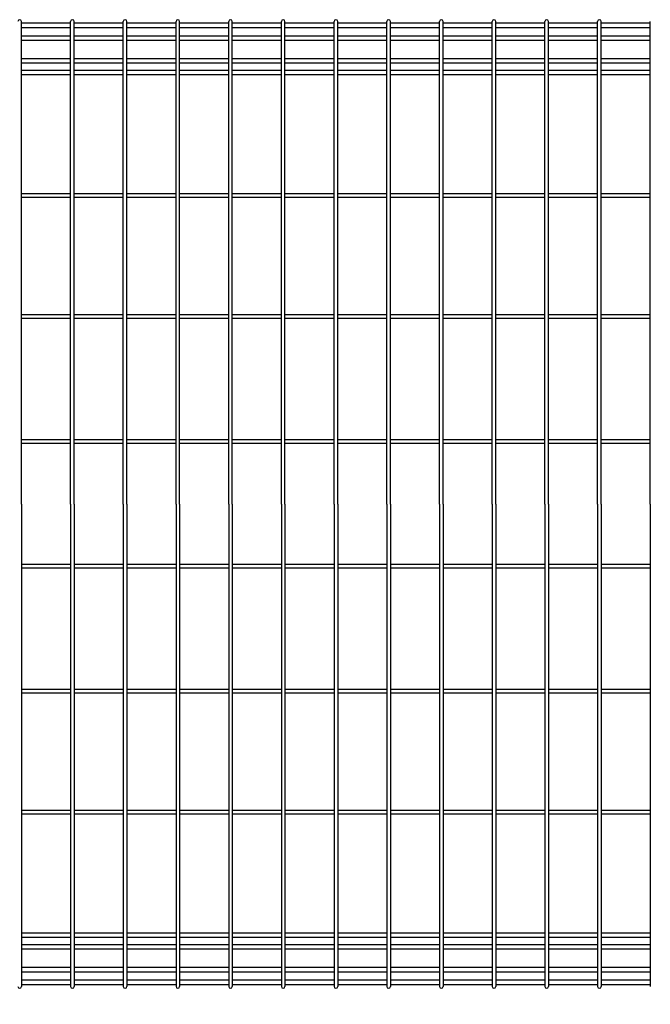
# Model space of a CAD drawing. Extents: x 75 to 14963, y 60 to 10601.
# Drawn here: x 1664 to 2295, y 3074 to 4060 of the extents above; entities that cross this region are included whole.
import ezdxf

# ---------------------------------------------------------------- set-up
doc = ezdxf.new("R2010")
doc.units = 0
doc.header["$LTSCALE"] = 400
doc.header["$MEASUREMENT"] = 0
doc.layers.add('SJC', color=1, linetype='CONTINUOUS')
doc.layers.add('SUNPOU', color=4, linetype='CONTINUOUS')
doc.styles.add('EXT08', font='ROMANS', dxfattribs={"width": 0.8, "bigfont": 'EXTFONT'})
doc.dimstyles.new('SJC', dxfattribs={"dimtxt": 0.18, "dimasz": 0.18, "dimexe": 0.18, "dimexo": 0.0625, "dimgap": 0.09, "dimtad": 0, "dimtih": 1, "dimtoh": 1, "dimdec": 4, "dimzin": 0, "dimdsep": 46, "dimtxsty": 'STANDARD', "dimcen": 0.09, "dimadec": 0, "dimazin": 0, "dimtfac": 1, "dimtdec": 4, "dimtofl": 0, "dimtmove": 0, "dimatfit": 3, "dimfxl": 1, "dimtolj": 1, "dimtzin": 0, "dimarcsym": 0})

msp = doc.modelspace()

# ---------------------------------------------------------------- linework, layer by layer
at = {"layer": 'SJC'}
for p, q in [((1665.55, 3575), (1665.55, 4058.2)), ((1714.7, 4056.4), (1665.55, 4056.4)), ((1714.7, 3575), (1714.7, 4058.2)), ((1718.3, 3575), (1718.3, 4058.2)), ((1767.45, 4056.4), (1718.3, 4056.4)), ((1767.45, 3575), (1767.45, 4058.2)), ((1771.05, 3575), (1771.05, 4058.2)), ((1820.2, 4056.4), (1771.05, 4056.4)), ((1820.2, 3575), (1820.2, 4058.2)), ((1823.8, 3575), (1823.8, 4058.2)), ((1872.95, 4056.4), (1823.8, 4056.4)), ((1872.95, 3575), (1872.95, 4058.2)), ((1876.55, 3575), (1876.55, 4058.2)), ((1925.7, 4056.4), (1876.55, 4056.4)), ((1925.7, 3575), (1925.7, 4058.2)), ((1929.3, 3575), (1929.3, 4058.2)), ((1978.45, 4056.4), (1929.3, 4056.4)), ((1978.45, 3575), (1978.45, 4058.2)), ((1982.05, 3575), (1982.05, 4058.2)), ((2031.2, 4056.4), (1982.05, 4056.4)), ((2031.2, 3575), (2031.2, 4058.2)), ((2034.8, 3575), (2034.8, 4058.2)), ((2083.95, 4056.4), (2034.8, 4056.4)), ((2083.95, 3575), (2083.95, 4058.2)), ((2087.55, 3575), (2087.55, 4058.2)), ((2136.7, 4056.4), (2087.55, 4056.4)), ((2136.7, 3575), (2136.7, 4058.2)), ((2140.3, 3575), (2140.3, 4058.2)), ((2189.45, 4056.4), (2140.3, 4056.4)), ((2189.45, 3575), (2189.45, 4058.2)), ((2193.05, 3575), (2193.05, 4058.2)), ((2242.2, 4056.4), (2193.05, 4056.4)), ((2242.2, 3575), (2242.2, 4058.2)), ((2245.8, 3575), (2245.8, 4058.2)), ((2294.95, 4056.4), (2245.8, 4056.4)), ((2294.95, 3575), (2294.95, 4058.2)), ((1714.7, 4051.9), (1665.55, 4051.9)), ((1714.7, 4043.65), (1665.55, 4043.65)), ((1767.45, 4051.9), (1718.3, 4051.9)), ((1767.45, 4043.65), (1718.3, 4043.65)), ((1820.2, 4051.9), (1771.05, 4051.9)), ((1820.2, 4043.65), (1771.05, 4043.65)), ((1872.95, 4051.9), (1823.8, 4051.9)), ((1872.95, 4043.65), (1823.8, 4043.65)), ((1925.7, 4051.9), (1876.55, 4051.9)), ((1925.7, 4043.65), (1876.55, 4043.65)), ((1978.45, 4051.9), (1929.3, 4051.9)), ((1978.45, 4043.65), (1929.3, 4043.65)), ((2031.2, 4051.9), (1982.05, 4051.9)), ((2031.2, 4043.65), (1982.05, 4043.65)), ((2083.95, 4051.9), (2034.8, 4051.9)), ((2083.95, 4043.65), (2034.8, 4043.65)), ((2136.7, 4051.9), (2087.55, 4051.9)), ((2136.7, 4043.65), (2087.55, 4043.65)), ((2189.45, 4051.9), (2140.3, 4051.9)), ((2189.45, 4043.65), (2140.3, 4043.65)), ((2242.2, 4051.9), (2193.05, 4051.9)), ((2242.2, 4043.65), (2193.05, 4043.65)), ((2294.95, 4051.9), (2245.8, 4051.9)), ((2294.95, 4043.65), (2245.8, 4043.65)), ((1714.7, 4039.15), (1665.55, 4039.15)), ((1767.45, 4039.15), (1718.3, 4039.15)), ((1820.2, 4039.15), (1771.05, 4039.15)), ((1872.95, 4039.15), (1823.8, 4039.15)), ((1925.7, 4039.15), (1876.55, 4039.15)), ((1978.45, 4039.15), (1929.3, 4039.15)), ((2031.2, 4039.15), (1982.05, 4039.15)), ((2083.95, 4039.15), (2034.8, 4039.15)), ((2136.7, 4039.15), (2087.55, 4039.15)), ((2189.45, 4039.15), (2140.3, 4039.15)), ((2242.2, 4039.15), (2193.05, 4039.15)), ((2294.95, 4039.15), (2245.8, 4039.15)), ((1714.7, 4020.85), (1665.55, 4020.85)), ((1714.7, 4016.35), (1665.55, 4016.35)), ((1767.45, 4020.85), (1718.3, 4020.85)), ((1767.45, 4016.35), (1718.3, 4016.35)), ((1820.2, 4020.85), (1771.05, 4020.85)), ((1820.2, 4016.35), (1771.05, 4016.35)), ((1872.95, 4020.85), (1823.8, 4020.85)), ((1872.95, 4016.35), (1823.8, 4016.35)), ((1925.7, 4020.85), (1876.55, 4020.85)), ((1925.7, 4016.35), (1876.55, 4016.35)), ((1978.45, 4020.85), (1929.3, 4020.85)), ((1978.45, 4016.35), (1929.3, 4016.35)), ((2031.2, 4020.85), (1982.05, 4020.85)), ((2031.2, 4016.35), (1982.05, 4016.35)), ((2083.95, 4020.85), (2034.8, 4020.85)), ((2083.95, 4016.35), (2034.8, 4016.35)), ((2136.7, 4020.85), (2087.55, 4020.85)), ((2136.7, 4016.35), (2087.55, 4016.35)), ((2189.45, 4020.85), (2140.3, 4020.85)), ((2189.45, 4016.35), (2140.3, 4016.35)), ((2242.2, 4020.85), (2193.05, 4020.85)), ((2242.2, 4016.35), (2193.05, 4016.35)), ((2294.95, 4020.85), (2245.8, 4020.85)), ((2294.95, 4016.35), (2245.8, 4016.35)), ((1714.7, 4009.17675822), (1665.55, 4009.17675822)), ((1714.7, 4004.67675822), (1665.55, 4004.67675822)), ((1767.45, 4009.17675822), (1718.3, 4009.17675822)), ((1767.45, 4004.67675822), (1718.3, 4004.67675822)), ((1820.2, 4009.17675822), (1771.05, 4009.17675822)), ((1820.2, 4004.67675822), (1771.05, 4004.67675822)), ((1872.95, 4009.17675822), (1823.8, 4009.17675822)), ((1872.95, 4004.67675822), (1823.8, 4004.67675822)), ((1925.7, 4009.17675822), (1876.55, 4009.17675822)), ((1925.7, 4004.67675822), (1876.55, 4004.67675822)), ((1978.45, 4009.17675822), (1929.3, 4009.17675822)), ((1978.45, 4004.67675822), (1929.3, 4004.67675822)), ((2031.2, 4009.17675822), (1982.05, 4009.17675822)), ((2031.2, 4004.67675822), (1982.05, 4004.67675822)), ((2083.95, 4009.17675822), (2034.8, 4009.17675822)), ((2083.95, 4004.67675822), (2034.8, 4004.67675822)), ((2136.7, 4009.17675822), (2087.55, 4009.17675822)), ((2136.7, 4004.67675822), (2087.55, 4004.67675822)), ((2189.45, 4009.17675822), (2140.3, 4009.17675822)), ((2189.45, 4004.67675822), (2140.3, 4004.67675822)), ((2242.2, 4009.17675822), (2193.05, 4009.17675822)), ((2242.2, 4004.67675822), (2193.05, 4004.67675822)), ((2294.95, 4009.17675822), (2245.8, 4009.17675822)), ((2294.95, 4004.67675822), (2245.8, 4004.67675822)), ((1714.7, 3885.55), (1665.55, 3885.55)), ((1767.45, 3885.55), (1718.3, 3885.55)), ((1820.2, 3885.55), (1771.05, 3885.55)), ((1872.95, 3885.55), (1823.8, 3885.55)), ((1925.7, 3885.55), (1876.55, 3885.55)), ((1978.45, 3885.55), (1929.3, 3885.55)), ((2031.2, 3885.55), (1982.05, 3885.55)), ((2083.95, 3885.55), (2034.8, 3885.55)), ((2136.7, 3885.55), (2087.55, 3885.55)), ((2189.45, 3885.55), (2140.3, 3885.55)), ((2242.2, 3885.55), (2193.05, 3885.55)), ((2294.95, 3885.55), (2245.8, 3885.55)), ((1714.7, 3881.95), (1665.55, 3881.95)), ((1767.45, 3881.95), (1718.3, 3881.95)), ((1820.2, 3881.95), (1771.05, 3881.95)), ((1872.95, 3881.95), (1823.8, 3881.95)), ((1925.7, 3881.95), (1876.55, 3881.95)), ((1978.45, 3881.95), (1929.3, 3881.95)), ((2031.2, 3881.95), (1982.05, 3881.95)), ((2083.95, 3881.95), (2034.8, 3881.95)), ((2136.7, 3881.95), (2087.55, 3881.95)), ((2189.45, 3881.95), (2140.3, 3881.95)), ((2242.2, 3881.95), (2193.05, 3881.95)), ((2294.95, 3881.95), (2245.8, 3881.95)), ((1714.7, 3764.3), (1665.55, 3764.3)), ((1714.7, 3760.7), (1665.55, 3760.7)), ((1767.45, 3764.3), (1718.3, 3764.3)), ((1767.45, 3760.7), (1718.3, 3760.7)), ((1820.2, 3764.3), (1771.05, 3764.3)), ((1820.2, 3760.7), (1771.05, 3760.7)), ((1872.95, 3764.3), (1823.8, 3764.3)), ((1872.95, 3760.7), (1823.8, 3760.7)), ((1925.7, 3764.3), (1876.55, 3764.3)), ((1925.7, 3760.7), (1876.55, 3760.7)), ((1978.45, 3764.3), (1929.3, 3764.3)), ((1978.45, 3760.7), (1929.3, 3760.7)), ((2031.2, 3764.3), (1982.05, 3764.3)), ((2031.2, 3760.7), (1982.05, 3760.7)), ((2083.95, 3764.3), (2034.8, 3764.3)), ((2083.95, 3760.7), (2034.8, 3760.7)), ((2136.7, 3764.3), (2087.55, 3764.3)), ((2136.7, 3760.7), (2087.55, 3760.7)), ((2189.45, 3764.3), (2140.3, 3764.3)), ((2189.45, 3760.7), (2140.3, 3760.7)), ((2242.2, 3764.3), (2193.05, 3764.3)), ((2242.2, 3760.7), (2193.05, 3760.7)), ((2294.95, 3764.3), (2245.8, 3764.3)), ((2294.95, 3760.7), (2245.8, 3760.7)), ((1714.7, 3639.3), (1665.55, 3639.3)), ((1767.45, 3639.3), (1718.3, 3639.3)), ((1820.2, 3639.3), (1771.05, 3639.3)), ((1872.95, 3639.3), (1823.8, 3639.3)), ((1925.7, 3639.3), (1876.55, 3639.3)), ((1978.45, 3639.3), (1929.3, 3639.3)), ((2031.2, 3639.3), (1982.05, 3639.3)), ((2083.95, 3639.3), (2034.8, 3639.3)), ((2136.7, 3639.3), (2087.55, 3639.3)), ((2189.45, 3639.3), (2140.3, 3639.3)), ((2242.2, 3639.3), (2193.05, 3639.3)), ((2294.95, 3639.3), (2245.8, 3639.3)), ((1714.7, 3635.7), (1665.55, 3635.7)), ((1767.45, 3635.7), (1718.3, 3635.7)), ((1820.2, 3635.7), (1771.05, 3635.7)), ((1872.95, 3635.7), (1823.8, 3635.7)), ((1925.7, 3635.7), (1876.55, 3635.7)), ((1978.45, 3635.7), (1929.3, 3635.7)), ((2031.2, 3635.7), (1982.05, 3635.7)), ((2083.95, 3635.7), (2034.8, 3635.7)), ((2136.7, 3635.7), (2087.55, 3635.7)), ((2189.45, 3635.7), (2140.3, 3635.7)), ((2242.2, 3635.7), (2193.05, 3635.7)), ((2294.95, 3635.7), (2245.8, 3635.7)), ((1665.55, 3575), (1665.55, 3091.8)), ((1714.7, 3575), (1714.7, 3091.8)), ((1718.3, 3575), (1718.3, 3091.8)), ((1767.45, 3575), (1767.45, 3091.8)), ((1771.05, 3575), (1771.05, 3091.8)), ((1820.2, 3575), (1820.2, 3091.8)), ((1823.8, 3575), (1823.8, 3091.8)), ((1872.95, 3575), (1872.95, 3091.8)), ((1876.55, 3575), (1876.55, 3091.8)), ((1925.7, 3575), (1925.7, 3091.8)), ((1929.3, 3575), (1929.3, 3091.8)), ((1978.45, 3575), (1978.45, 3091.8)), ((1982.05, 3575), (1982.05, 3091.8)), ((2031.2, 3575), (2031.2, 3091.8)), ((2034.8, 3575), (2034.8, 3091.8)), ((2083.95, 3575), (2083.95, 3091.8)), ((2087.55, 3575), (2087.55, 3091.8)), ((2136.7, 3575), (2136.7, 3091.8)), ((2140.3, 3575), (2140.3, 3091.8)), ((2189.45, 3575), (2189.45, 3091.8)), ((2193.05, 3575), (2193.05, 3091.8)), ((2242.2, 3575), (2242.2, 3091.8)), ((2245.8, 3575), (2245.8, 3091.8)), ((2294.95, 3575), (2294.95, 3091.8)), ((1714.7, 3514.3), (1665.55, 3514.3)), ((1714.7, 3510.7), (1665.55, 3510.7)), ((1767.45, 3514.3), (1718.3, 3514.3)), ((1767.45, 3510.7), (1718.3, 3510.7)), ((1820.2, 3514.3), (1771.05, 3514.3)), ((1820.2, 3510.7), (1771.05, 3510.7)), ((1872.95, 3514.3), (1823.8, 3514.3)), ((1872.95, 3510.7), (1823.8, 3510.7)), ((1925.7, 3514.3), (1876.55, 3514.3)), ((1925.7, 3510.7), (1876.55, 3510.7)), ((1978.45, 3514.3), (1929.3, 3514.3)), ((1978.45, 3510.7), (1929.3, 3510.7)), ((2031.2, 3514.3), (1982.05, 3514.3)), ((2031.2, 3510.7), (1982.05, 3510.7)), ((2083.95, 3514.3), (2034.8, 3514.3)), ((2083.95, 3510.7), (2034.8, 3510.7)), ((2136.7, 3514.3), (2087.55, 3514.3)), ((2136.7, 3510.7), (2087.55, 3510.7)), ((2189.45, 3514.3), (2140.3, 3514.3)), ((2189.45, 3510.7), (2140.3, 3510.7)), ((2242.2, 3514.3), (2193.05, 3514.3)), ((2242.2, 3510.7), (2193.05, 3510.7)), ((2294.95, 3514.3), (2245.8, 3514.3)), ((2294.95, 3510.7), (2245.8, 3510.7)), ((1714.7, 3389.3), (1665.55, 3389.3)), ((1714.7, 3385.7), (1665.55, 3385.7)), ((1767.45, 3389.3), (1718.3, 3389.3)), ((1767.45, 3385.7), (1718.3, 3385.7)), ((1820.2, 3389.3), (1771.05, 3389.3)), ((1820.2, 3385.7), (1771.05, 3385.7)), ((1872.95, 3389.3), (1823.8, 3389.3)), ((1872.95, 3385.7), (1823.8, 3385.7)), ((1925.7, 3389.3), (1876.55, 3389.3)), ((1925.7, 3385.7), (1876.55, 3385.7)), ((1978.45, 3389.3), (1929.3, 3389.3)), ((1978.45, 3385.7), (1929.3, 3385.7)), ((2031.2, 3389.3), (1982.05, 3389.3)), ((2031.2, 3385.7), (1982.05, 3385.7)), ((2083.95, 3389.3), (2034.8, 3389.3)), ((2083.95, 3385.7), (2034.8, 3385.7)), ((2136.7, 3389.3), (2087.55, 3389.3)), ((2136.7, 3385.7), (2087.55, 3385.7)), ((2189.45, 3389.3), (2140.3, 3389.3)), ((2189.45, 3385.7), (2140.3, 3385.7)), ((2242.2, 3389.3), (2193.05, 3389.3)), ((2242.2, 3385.7), (2193.05, 3385.7)), ((2294.95, 3389.3), (2245.8, 3389.3)), ((2294.95, 3385.7), (2245.8, 3385.7)), ((1714.7, 3268.05), (1665.55, 3268.05)), ((1714.7, 3264.45), (1665.55, 3264.45)), ((1767.45, 3268.05), (1718.3, 3268.05)), ((1767.45, 3264.45), (1718.3, 3264.45)), ((1820.2, 3268.05), (1771.05, 3268.05)), ((1820.2, 3264.45), (1771.05, 3264.45)), ((1872.95, 3268.05), (1823.8, 3268.05)), ((1872.95, 3264.45), (1823.8, 3264.45)), ((1925.7, 3268.05), (1876.55, 3268.05)), ((1925.7, 3264.45), (1876.55, 3264.45)), ((1978.45, 3268.05), (1929.3, 3268.05)), ((1978.45, 3264.45), (1929.3, 3264.45)), ((2031.2, 3268.05), (1982.05, 3268.05)), ((2031.2, 3264.45), (1982.05, 3264.45)), ((2083.95, 3268.05), (2034.8, 3268.05)), ((2083.95, 3264.45), (2034.8, 3264.45)), ((2136.7, 3268.05), (2087.55, 3268.05)), ((2136.7, 3264.45), (2087.55, 3264.45)), ((2189.45, 3268.05), (2140.3, 3268.05)), ((2189.45, 3264.45), (2140.3, 3264.45)), ((2242.2, 3268.05), (2193.05, 3268.05)), ((2242.2, 3264.45), (2193.05, 3264.45)), ((2294.95, 3268.05), (2245.8, 3268.05)), ((2294.95, 3264.45), (2245.8, 3264.45)), ((1714.7, 3145.32324178), (1665.55, 3145.32324178)), ((1714.7, 3140.82324178), (1665.55, 3140.82324178)), ((1767.45, 3145.32324178), (1718.3, 3145.32324178)), ((1767.45, 3140.82324178), (1718.3, 3140.82324178)), ((1820.2, 3145.32324178), (1771.05, 3145.32324178)), ((1820.2, 3140.82324178), (1771.05, 3140.82324178)), ((1872.95, 3145.32324178), (1823.8, 3145.32324178)), ((1872.95, 3140.82324178), (1823.8, 3140.82324178)), ((1925.7, 3145.32324178), (1876.55, 3145.32324178)), ((1925.7, 3140.82324178), (1876.55, 3140.82324178)), ((1978.45, 3145.32324178), (1929.3, 3145.32324178)), ((1978.45, 3140.82324178), (1929.3, 3140.82324178)), ((2031.2, 3145.32324178), (1982.05, 3145.32324178)), ((2031.2, 3140.82324178), (1982.05, 3140.82324178)), ((2083.95, 3145.32324178), (2034.8, 3145.32324178)), ((2083.95, 3140.82324178), (2034.8, 3140.82324178)), ((2136.7, 3145.32324178), (2087.55, 3145.32324178)), ((2136.7, 3140.82324178), (2087.55, 3140.82324178)), ((2189.45, 3145.32324178), (2140.3, 3145.32324178)), ((2189.45, 3140.82324178), (2140.3, 3140.82324178)), ((2242.2, 3145.32324178), (2193.05, 3145.32324178)), ((2242.2, 3140.82324178), (2193.05, 3140.82324178)), ((2294.95, 3145.32324178), (2245.8, 3145.32324178)), ((2294.95, 3140.82324178), (2245.8, 3140.82324178)), ((1714.7, 3133.65), (1665.55, 3133.65)), ((1714.7, 3129.15), (1665.55, 3129.15)), ((1767.45, 3133.65), (1718.3, 3133.65)), ((1767.45, 3129.15), (1718.3, 3129.15)), ((1820.2, 3133.65), (1771.05, 3133.65)), ((1820.2, 3129.15), (1771.05, 3129.15)), ((1872.95, 3133.65), (1823.8, 3133.65)), ((1872.95, 3129.15), (1823.8, 3129.15)), ((1925.7, 3133.65), (1876.55, 3133.65)), ((1925.7, 3129.15), (1876.55, 3129.15)), ((1978.45, 3133.65), (1929.3, 3133.65)), ((1978.45, 3129.15), (1929.3, 3129.15)), ((2031.2, 3133.65), (1982.05, 3133.65)), ((2031.2, 3129.15), (1982.05, 3129.15)), ((2083.95, 3133.65), (2034.8, 3133.65)), ((2083.95, 3129.15), (2034.8, 3129.15)), ((2136.7, 3133.65), (2087.55, 3133.65)), ((2136.7, 3129.15), (2087.55, 3129.15)), ((2189.45, 3133.65), (2140.3, 3133.65)), ((2189.45, 3129.15), (2140.3, 3129.15)), ((2242.2, 3133.65), (2193.05, 3133.65)), ((2242.2, 3129.15), (2193.05, 3129.15)), ((2294.95, 3133.65), (2245.8, 3133.65)), ((2294.95, 3129.15), (2245.8, 3129.15)), ((1714.7, 3110.85), (1665.55, 3110.85)), ((1714.7, 3106.35), (1665.55, 3106.35)), ((1767.45, 3110.85), (1718.3, 3110.85)), ((1767.45, 3106.35), (1718.3, 3106.35)), ((1820.2, 3110.85), (1771.05, 3110.85)), ((1820.2, 3106.35), (1771.05, 3106.35)), ((1872.95, 3110.85), (1823.8, 3110.85)), ((1872.95, 3106.35), (1823.8, 3106.35)), ((1925.7, 3110.85), (1876.55, 3110.85)), ((1925.7, 3106.35), (1876.55, 3106.35)), ((1978.45, 3110.85), (1929.3, 3110.85)), ((1978.45, 3106.35), (1929.3, 3106.35)), ((2031.2, 3110.85), (1982.05, 3110.85)), ((2031.2, 3106.35), (1982.05, 3106.35)), ((2083.95, 3110.85), (2034.8, 3110.85)), ((2083.95, 3106.35), (2034.8, 3106.35)), ((2136.7, 3110.85), (2087.55, 3110.85)), ((2136.7, 3106.35), (2087.55, 3106.35)), ((2189.45, 3110.85), (2140.3, 3110.85)), ((2189.45, 3106.35), (2140.3, 3106.35)), ((2242.2, 3110.85), (2193.05, 3110.85)), ((2242.2, 3106.35), (2193.05, 3106.35)), ((2294.95, 3110.85), (2245.8, 3110.85)), ((2294.95, 3106.35), (2245.8, 3106.35)), ((1714.7, 3098.1), (1665.55, 3098.1)), ((1767.45, 3098.1), (1718.3, 3098.1)), ((1820.2, 3098.1), (1771.05, 3098.1)), ((1872.95, 3098.1), (1823.8, 3098.1)), ((1925.7, 3098.1), (1876.55, 3098.1)), ((1978.45, 3098.1), (1929.3, 3098.1)), ((2031.2, 3098.1), (1982.05, 3098.1)), ((2083.95, 3098.1), (2034.8, 3098.1)), ((2136.7, 3098.1), (2087.55, 3098.1)), ((2189.45, 3098.1), (2140.3, 3098.1)), ((2242.2, 3098.1), (2193.05, 3098.1)), ((2294.95, 3098.1), (2245.8, 3098.1)), ((1714.7, 3093.6), (1665.55, 3093.6)), ((1767.45, 3093.6), (1718.3, 3093.6)), ((1820.2, 3093.6), (1771.05, 3093.6)), ((1872.95, 3093.6), (1823.8, 3093.6)), ((1925.7, 3093.6), (1876.55, 3093.6)), ((1978.45, 3093.6), (1929.3, 3093.6)), ((2031.2, 3093.6), (1982.05, 3093.6)), ((2083.95, 3093.6), (2034.8, 3093.6)), ((2136.7, 3093.6), (2087.55, 3093.6)), ((2189.45, 3093.6), (2140.3, 3093.6)), ((2242.2, 3093.6), (2193.05, 3093.6)), ((2294.95, 3093.6), (2245.8, 3093.6))]:
    msp.add_line(p, q, dxfattribs=at)
for centre, start, end in [((1663.75, 4058.2), 0, 180), ((1716.5, 4058.2), 0, 180), ((1769.25, 4058.2), 0, 180), ((1822, 4058.2), 0, 180), ((1874.75, 4058.2), 0, 180), ((1927.5, 4058.2), 0, 180), ((1980.25, 4058.2), 0, 180), ((2033, 4058.2), 0, 180), ((2085.75, 4058.2), 0, 180), ((2138.5, 4058.2), 0, 180), ((2191.25, 4058.2), 0, 180), ((2244, 4058.2), 0, 180), ((1663.75, 3091.8), 180, 0), ((1716.5, 3091.8), 180, 0), ((1769.25, 3091.8), 180, 0), ((1822, 3091.8), 180, 0), ((1874.75, 3091.8), 180, 0), ((1927.5, 3091.8), 180, 0), ((1980.25, 3091.8), 180, 0), ((2033, 3091.8), 180, 0), ((2085.75, 3091.8), 180, 0), ((2138.5, 3091.8), 180, 0), ((2191.25, 3091.8), 180, 0), ((2244, 3091.8), 180, 0)]:
    msp.add_arc(centre, 1.8, start, end, dxfattribs=at)

# ---------------------------------------------------------------- leaders
at = {"layer": 'SUNPOU'}
msp.add_leader([(2460, 3245.5), (2149.11199931, 2886.68343253)], dimstyle='SJC', override={"dimscale": 40, "dimtxt": 3, "dimasz": 2, "dimexe": 1, "dimexo": 1, "dimgap": 1.2, "dimtad": 1, "dimtih": 0, "dimtoh": 0, "dimdec": 2, "dimzin": 8, "dimtxsty": 'EXT08', "dimtdec": 2, "dimtofl": 1, "dimtmove": 2}, dxfattribs=at)

doc.saveas('drawing.dxf')
